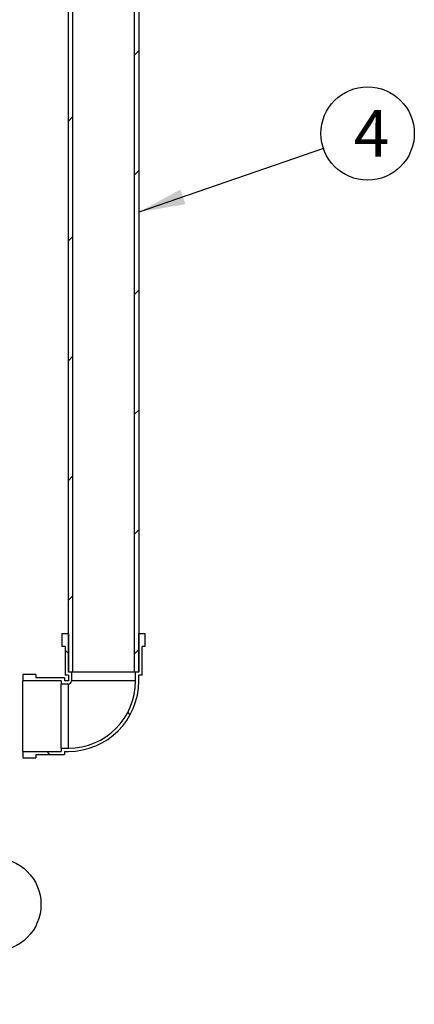
# Model space of a CAD drawing. Units: millimetres. Extents: x 0 to 290, y 0 to 416.
# Drawn here: x 120 to 149, y 299 to 373 of the extents above; entities that cross this region are included whole.
import ezdxf
from ezdxf.enums import TextEntityAlignment as Align

# ---------------------------------------------------------------- set-up
doc = ezdxf.new("R2010")
doc.units = ezdxf.units.MM
for name, color, linetype in [('2731.000_ROTOKAE', 7, 'Continuous'), ('Default', 7, 'Continuous'), ('PVC_POLV_110', 7, 'Continuous'), ('ROUNDTUBING_110X', 7, 'Continuous')]:
    doc.layers.add(name, color=color, linetype=linetype)
doc.styles.add('SEACAD_Solid_Edge_ISO', font='seiso.ttf')

# ---------------------------------------------------------------- blocks, each defined once
blk = doc.blocks.new('SEANNOT_GROUP12')
at = {"layer": 'Default', "linetype": 'Continuous'}
blk.add_hatch(color=7, dxfattribs=at).paths.add_polyline_path([(131.628, 360.57), (128.508, 358.881), (132.007, 359.467)])
at = {"layer": 'Default', "color": 7, "linetype": 'Continuous'}
blk.add_lwpolyline([(142.351, 363.64), (128.508, 358.881)], dxfattribs=at)
blk.add_circle((145.661, 364.778), 3.5, dxfattribs=at)
at = {"layer": 'Default', "color": 7, "linetype": 'Continuous', "style": 'SEACAD_Solid_Edge_ISO'}
blk.add_text('4', height=3.5, dxfattribs=at).set_placement((144.626, 366.528), align=Align.TOP_LEFT)
blk = doc.blocks.new('SEANNOT_GROUP14')
at = {"layer": 'Default', "linetype": 'Continuous'}
blk.add_hatch(color=7, dxfattribs=at).paths.add_polyline_path([(94.099, 277.572), (92.412, 274.45), (95.02, 276.856)])
at = {"layer": 'Default', "color": 7, "linetype": 'Continuous'}
blk.add_lwpolyline([(115.528, 304.198), (92.412, 274.45)], dxfattribs=at)
blk.add_circle((117.676, 306.962), 3.5, dxfattribs=at)
at = {"layer": 'Default', "color": 7, "linetype": 'Continuous', "style": 'SEACAD_Solid_Edge_ISO'}
blk.add_text('9', height=3.5, dxfattribs=at).set_placement((116.602, 308.712), align=Align.TOP_LEFT)
blk = doc.blocks.new('SE7')
at = {"layer": '2731.000_ROTOKAE', "linetype": 'Continuous'}
h = blk.add_hatch(dxfattribs=at)
h.set_pattern_fill('ANSI31', angle=90, style=0)
edge = h.paths.add_edge_path()
edge.add_line((115.932, 208.946), (120.876, 208.946))
edge.add_arc((120.876, 209.33), 0.384, 270, 450)
edge.add_line((120.876, 209.714), (116.94, 209.714))
edge.add_arc((116.94, 210.194), 0.48, 180, 270, ccw=False)
edge.add_line((116.46, 210.194), (116.46, 214.074))
edge.add_arc((116.94, 214.074), 0.48, 123.20149, 180, ccw=False)
edge.add_arc((116.808, 214.275), 0.24, 90, 123.20149, ccw=False)
edge.add_line((116.808, 214.515), (119.58, 214.515))
edge.add_arc((119.58, 214.995), 0.48, 270, 360)
edge.add_line((120.06, 214.995), (120.06, 231.795))
edge.add_arc((119.58, 231.795), 0.48, 0, 90)
edge.add_line((119.58, 232.275), (117.787, 232.275))
edge.add_arc((117.787, 232.515), 0.24, 120.17232, 270, ccw=False)
edge.add_arc((116.46, 234.797), 2.4, 300.17232, 440.40593)
edge.add_arc((116.94, 237.637), 0.48, 180, 260.40593, ccw=False)
edge.add_line((116.46, 237.637), (116.46, 240.899))
edge.add_arc((116.94, 240.899), 0.48, 99.59407, 180, ccw=False)
edge.add_arc((116.46, 243.739), 2.4, 279.59407, 305.35481)
edge.add_arc((117.987, 241.586), 0.24, 90, 125.35481, ccw=False)
edge.add_line((117.987, 241.826), (119.82, 241.826))
edge.add_arc((119.82, 242.306), 0.48, 270, 360)
edge.add_line((120.3, 242.306), (120.3, 253.346))
edge.add_arc((119.82, 253.346), 0.48, 0, 90)
edge.add_line((119.82, 253.826), (118.837, 253.826))
edge.add_arc((118.837, 254.306), 0.48, 214.3527, 270, ccw=False)
edge.add_arc((116.46, 252.681), 2.4, 34.3527, 80.40593)
edge.add_arc((116.94, 255.521), 0.48, 180, 260.40593, ccw=False)
edge.add_line((116.46, 255.521), (116.46, 258.783))
edge.add_arc((116.94, 258.783), 0.48, 99.59407, 180, ccw=False)
edge.add_arc((116.46, 261.623), 2.4, 279.59407, 444.7886)
edge.add_arc((116.7, 264.252), 0.24, 181.3738, 264.7886, ccw=False)
edge.add_arc((115.98, 264.234), 0.48, 1.3738, 75.52249)
edge.add_arc((116.46, 266.093), 1.44, 167.20705, 255.52249, ccw=False)
edge.add_arc((115.524, 266.306), 0.48, 90, 167.20705, ccw=False)
edge.add_line((115.524, 266.786), (119.82, 266.786))
edge.add_arc((119.82, 267.266), 0.48, 270, 360)
edge.add_line((120.3, 267.266), (120.3, 278.306))
edge.add_arc((119.82, 278.306), 0.48, 0, 90)
edge.add_line((119.82, 278.786), (119.33, 278.786))
edge.add_arc((119.33, 279.266), 0.48, 175.21981, 270, ccw=False)
edge.add_arc((116.46, 279.506), 2.4, 355.21981, 440.40593)
edge.add_arc((116.94, 282.346), 0.48, 180, 260.40593, ccw=False)
edge.add_line((116.46, 282.346), (116.46, 283.739))
edge.add_arc((85.26, 283.739), 31.2, 0, 12.94327)
edge.add_arc((116.135, 290.835), 0.48, 90, 192.94327, ccw=False)
edge.add_line((116.135, 291.315), (119.34, 291.315))
edge.add_arc((119.34, 291.795), 0.48, 270, 360)
edge.add_line((119.82, 291.795), (119.82, 298.995))
edge.add_arc((119.34, 298.995), 0.48, 0, 90)
edge.add_line((119.34, 299.475), (112.475, 299.475))
edge.add_arc((112.475, 299.955), 0.48, 210.78813, 270, ccw=False)
edge.add_arc((85.26, 283.739), 31.2, 30.78813, 48.4953)
edge.add_arc((105.299, 306.386), 0.96, 48.4953, 90)
edge.add_line((105.299, 307.346), (101.724, 307.346))
edge.add_arc((101.724, 307.826), 0.48, 180, 270, ccw=False)
edge.add_line((101.244, 307.826), (101.244, 309.266))
edge.add_arc((100.764, 309.266), 0.48, 0, 90)
edge.add_line((100.764, 309.746), (100.62, 309.746))
edge.add_line((100.62, 309.746), (100.62, 309.362))
edge.add_line((100.62, 309.362), (100.86, 309.362))
edge.add_line((100.86, 309.362), (100.86, 306.962))
edge.add_line((100.86, 306.962), (105.516, 306.962))
edge.add_arc((85.26, 283.739), 30.816, 29.87959, 48.90274, ccw=False)
edge.add_line((111.98, 299.091), (119.34, 299.091))
edge.add_arc((119.34, 298.995), 0.096, 0, 90, ccw=False)
edge.add_line((119.436, 298.995), (119.436, 291.699))
edge.add_line((119.436, 291.699), (115.03, 291.699))
edge.add_arc((85.26, 283.739), 30.816, 0, 14.96942, ccw=False)
edge.add_line((116.076, 283.739), (116.076, 281.485))
edge.add_arc((116.46, 279.506), 2.016, -33.20382, 100.98058, ccw=False)
edge.add_line((118.147, 278.402), (119.916, 278.402))
edge.add_line((119.916, 278.402), (119.916, 267.17))
edge.add_line((119.916, 267.17), (114.987, 267.17))
edge.add_arc((116.46, 266.093), 1.824, 143.82698, 257.8468)
edge.add_line((116.076, 264.31), (116.076, 263.602))
edge.add_arc((116.46, 261.623), 2.016, -100.98058, 100.98058, ccw=False)
edge.add_line((116.076, 259.643), (116.076, 254.66))
edge.add_arc((116.46, 252.681), 2.016, 22.18207, 100.98058, ccw=False)
edge.add_line((118.327, 253.442), (119.916, 253.442))
edge.add_line((119.916, 253.442), (119.916, 242.21))
edge.add_line((119.916, 242.21), (117.774, 242.21))
edge.add_arc((116.46, 243.739), 2.016, 259.01942, 310.66756, ccw=False)
edge.add_line((116.076, 241.76), (116.076, 236.777))
edge.add_arc((116.46, 234.797), 2.016, -100.98058, 100.98058, ccw=False)
edge.add_line((116.076, 232.818), (116.076, 232.11))
edge.add_arc((116.46, 230.327), 1.824, 102.1532, 120.93547)
edge.add_line((115.522, 231.891), (119.676, 231.891))
edge.add_line((119.676, 231.891), (119.676, 214.899))
edge.add_line((119.676, 214.899), (116.526, 214.899))
edge.add_arc((116.46, 216.914), 2.016, 259.01942, 271.89429, ccw=False)
edge.add_line((116.076, 214.935), (116.076, 214.203))
edge.add_line((116.076, 214.203), (109.864, 214.203))
edge.add_line((109.864, 214.203), (104.799, 212.344))
edge.add_arc((88.502, 141.819), 72.384, 76.98809, 92.56718)
edge.add_arc((82.018, 141.819), 72.384, 87.43282, 103.01191)
edge.add_line((65.72, 212.344), (60.656, 214.203))
edge.add_line((60.656, 214.203), (54.444, 214.203))
edge.add_line((54.444, 214.203), (54.444, 214.935))
edge.add_arc((54.06, 216.914), 2.016, 268.10571, 280.98058, ccw=False)
edge.add_line((53.993, 214.899), (50.844, 214.899))
edge.add_line((50.844, 214.899), (50.844, 231.891))
edge.add_line((50.844, 231.891), (54.997, 231.891))
edge.add_arc((54.06, 230.327), 1.824, 59.06453, 77.8468)
edge.add_line((54.444, 232.11), (54.444, 232.818))
edge.add_arc((54.06, 234.797), 2.016, 79.01942, 280.98058, ccw=False)
edge.add_line((54.444, 236.777), (54.444, 241.76))
edge.add_arc((54.06, 243.739), 2.016, 114.74725, 280.98058, ccw=False)
edge.add_line((53.216, 245.57), (50.604, 245.57))
edge.add_line((50.604, 245.57), (50.604, 256.802))
edge.add_line((50.604, 256.802), (54.444, 256.802))
edge.add_line((54.444, 256.802), (54.444, 259.643))
edge.add_arc((54.06, 261.623), 2.016, 79.01942, 280.98058, ccw=False)
edge.add_line((54.444, 263.602), (54.444, 264.31))
edge.add_arc((54.06, 266.093), 1.824, 282.1532, 437.8468)
edge.add_line((54.444, 267.877), (54.444, 268.585))
edge.add_arc((54.06, 270.564), 2.016, 180.97446, 280.98058, ccw=False)
edge.add_line((52.044, 270.53), (50.604, 270.53))
edge.add_line((50.604, 270.53), (50.604, 281.762))
edge.add_line((50.604, 281.762), (54.444, 281.762))
edge.add_line((54.444, 281.762), (54.444, 283.739))
edge.add_arc((85.26, 283.739), 30.816, 131.09726, 180, ccw=False)
edge.add_line((65.003, 306.962), (69.66, 306.962))
edge.add_line((69.66, 306.962), (69.66, 309.362))
edge.add_line((69.66, 309.362), (69.9, 309.362))
edge.add_line((69.9, 309.362), (69.9, 309.746))
edge.add_line((69.9, 309.746), (69.756, 309.746))
edge.add_arc((69.756, 309.266), 0.48, 90, 180)
edge.add_line((69.276, 309.266), (69.276, 307.826))
edge.add_arc((68.796, 307.826), 0.48, 270, 360, ccw=False)
edge.add_line((68.796, 307.346), (65.22, 307.346))
edge.add_arc((65.22, 306.386), 0.96, 90, 131.5047)
edge.add_arc((85.26, 283.739), 31.2, 131.5047, 180)
edge.add_line((54.06, 283.739), (54.06, 282.626))
edge.add_arc((53.58, 282.626), 0.48, 270, 360, ccw=False)
edge.add_line((53.58, 282.146), (50.7, 282.146))
edge.add_arc((50.7, 281.666), 0.48, 90, 180)
edge.add_line((50.22, 281.666), (50.22, 270.626))
edge.add_arc((50.7, 270.626), 0.48, 180, 270)
edge.add_line((50.7, 270.146), (51.323, 270.146))
edge.add_arc((51.323, 269.666), 0.48, 18.17406, 90, ccw=False)
edge.add_arc((54.06, 270.564), 2.4, 198.17406, 264.7886)
edge.add_arc((53.82, 267.935), 0.24, 1.3738, 84.7886, ccw=False)
edge.add_arc((54.54, 267.952), 0.48, 181.3738, 255.52249)
edge.add_arc((54.06, 266.093), 1.44, -75.52249, 75.52249, ccw=False)
edge.add_arc((54.54, 264.234), 0.48, 104.47751, 178.6262)
edge.add_arc((53.82, 264.252), 0.24, 275.2114, 358.6262, ccw=False)
edge.add_arc((54.06, 261.623), 2.4, 95.2114, 260.40593)
edge.add_arc((53.58, 258.783), 0.48, 0, 80.40593, ccw=False)
edge.add_line((54.06, 258.783), (54.06, 257.666))
edge.add_arc((53.58, 257.666), 0.48, 270, 360, ccw=False)
edge.add_line((53.58, 257.186), (50.7, 257.186))
edge.add_arc((50.7, 256.706), 0.48, 90, 180)
edge.add_line((50.22, 256.706), (50.22, 245.666))
edge.add_arc((50.7, 245.666), 0.48, 180, 270)
edge.add_line((50.7, 245.186), (51.712, 245.186))
edge.add_arc((51.712, 244.946), 0.24, -27.20289, 90, ccw=False)
edge.add_arc((54.06, 243.739), 2.4, 152.79711, 260.40593)
edge.add_arc((53.58, 240.899), 0.48, 0, 80.40593, ccw=False)
edge.add_line((54.06, 240.899), (54.06, 237.637))
edge.add_arc((53.58, 237.637), 0.48, 279.59407, 360, ccw=False)
edge.add_arc((54.06, 234.797), 2.4, 99.59407, 239.82768)
edge.add_arc((52.733, 232.515), 0.24, -90, 59.82768, ccw=False)
edge.add_line((52.733, 232.275), (50.94, 232.275))
edge.add_arc((50.94, 231.795), 0.48, 90, 180)
edge.add_line((50.46, 231.795), (50.46, 214.995))
edge.add_arc((50.94, 214.995), 0.48, 180, 270)
edge.add_line((50.94, 214.515), (53.711, 214.515))
edge.add_arc((53.711, 214.275), 0.24, 56.79851, 90, ccw=False)
edge.add_arc((53.58, 214.074), 0.48, 0, 56.79851, ccw=False)
edge.add_line((54.06, 214.074), (54.06, 210.194))
edge.add_arc((53.58, 210.194), 0.48, 270, 360, ccw=False)
edge.add_line((53.58, 209.714), (49.644, 209.714))
edge.add_arc((49.644, 209.33), 0.384, 90, 270)
edge.add_line((49.644, 208.946), (54.588, 208.946))
edge.add_arc((54.588, 209.186), 0.24, 270, 360)
edge.add_line((54.828, 209.186), (54.828, 213.579))
edge.add_arc((55.068, 213.579), 0.24, 90, 180, ccw=False)
edge.add_line((55.068, 213.819), (60.545, 213.819))
edge.add_arc((60.545, 213.579), 0.24, 69.84626, 90, ccw=False)
edge.add_line((60.628, 213.804), (65.628, 211.969))
edge.add_arc((65.711, 212.194), 0.24, 249.84626, 283.04591)
edge.add_arc((82.018, 141.819), 72, 87.41912, 103.04591, ccw=False)
edge.add_arc((88.502, 141.819), 72, 76.8972, 92.58088, ccw=False)
edge.add_line((104.824, 211.945), (109.932, 213.819))
edge.add_line((109.932, 213.819), (115.692, 213.819))
edge.add_line((115.692, 213.819), (115.692, 209.186))
edge.add_arc((115.932, 209.186), 0.24, 180, 270)
at = {"layer": 'PVC_POLV_110', "linetype": 'Continuous'}
h = blk.add_hatch(dxfattribs=at)
h.set_pattern_fill('ANSI31', scale=2, angle=90, style=0)
edge = h.paths.add_edge_path()
edge.add_line((119.82, 324.199), (119.82, 323.719))
edge.add_line((119.82, 323.719), (122.7, 323.719))
edge.add_line((122.7, 323.719), (122.7, 323.479))
edge.add_line((122.7, 323.479), (123.228, 323.479))
edge.add_arc((123.228, 323.719), 0.24, 270, 360)
edge.add_line((123.468, 323.719), (123.468, 324.391))
edge.add_line((123.468, 324.391), (123.228, 324.391))
edge.add_line((123.228, 324.391), (123.228, 327.271))
edge.add_line((123.228, 327.271), (122.748, 327.271))
edge.add_line((122.748, 327.271), (122.748, 326.311))
edge.add_line((122.748, 326.311), (122.988, 326.311))
edge.add_line((122.988, 326.311), (122.988, 324.151))
edge.add_line((122.988, 324.151), (123.228, 324.151))
edge.add_line((123.228, 324.151), (123.228, 323.719))
edge.add_line((123.228, 323.719), (122.94, 323.719))
edge.add_line((122.94, 323.719), (122.94, 323.959))
edge.add_line((122.94, 323.959), (120.78, 323.959))
edge.add_line((120.78, 323.959), (120.78, 324.199))
edge.add_line((120.78, 324.199), (119.82, 324.199))
h = blk.add_hatch(dxfattribs=at)
h.set_pattern_fill('ANSI31', scale=2, angle=90, style=0)
edge = h.paths.add_edge_path()
edge.add_line((119.82, 317.959), (120.78, 317.959))
edge.add_line((120.78, 317.959), (120.78, 318.199))
edge.add_line((120.78, 318.199), (122.94, 318.199))
edge.add_line((122.94, 318.199), (122.94, 318.439))
edge.add_line((122.94, 318.439), (123.228, 318.439))
edge.add_arc((123.228, 323.719), 5.28, 270, 360)
edge.add_line((128.508, 323.719), (128.508, 324.151))
edge.add_line((128.508, 324.151), (128.748, 324.151))
edge.add_line((128.748, 324.151), (128.748, 326.311))
edge.add_line((128.748, 326.311), (128.988, 326.311))
edge.add_line((128.988, 326.311), (128.988, 327.271))
edge.add_line((128.988, 327.271), (128.508, 327.271))
edge.add_line((128.508, 327.271), (128.508, 324.391))
edge.add_line((128.508, 324.391), (128.268, 324.391))
edge.add_line((128.268, 324.391), (128.268, 323.719))
edge.add_arc((123.228, 323.719), 5.04, 270, 360, ccw=False)
edge.add_line((123.228, 318.679), (122.7, 318.679))
edge.add_line((122.7, 318.679), (122.7, 318.439))
edge.add_line((122.7, 318.439), (119.82, 318.439))
edge.add_line((119.82, 318.439), (119.82, 317.959))
at = {"layer": 'ROUNDTUBING_110X', "linetype": 'Continuous'}
h = blk.add_hatch(dxfattribs=at)
h.set_pattern_fill('ANSI31', scale=2, angle=9e-06, style=0)
h.paths.add_polyline_path([(123.468, 324.391), (123.545, 324.391), (123.545, 387.271), (123.391, 387.271), (123.228, 387.271), (123.228, 327.271), (123.228, 324.391)])
h = blk.add_hatch(dxfattribs=at)
h.set_pattern_fill('ANSI31', scale=2, angle=9e-06, style=0)
h.paths.add_polyline_path([(128.345, 387.271), (128.191, 387.271), (128.191, 324.391), (128.268, 324.391), (128.508, 324.391), (128.508, 327.271), (128.508, 387.271)])
at = {"layer": 'PVC_POLV_110', "color": 7, "linetype": 'Continuous'}
for p, q in [((122.748, 327.271), (122.748, 326.311)), ((122.748, 327.271), (123.228, 327.271)), ((123.228, 327.271), (123.228, 324.391)), ((128.508, 327.271), (128.988, 327.271)), ((128.508, 324.391), (128.508, 327.271)), ((128.988, 326.311), (128.988, 327.271)), ((122.988, 326.311), (122.748, 326.311)), ((122.988, 326.311), (122.988, 324.151)), ((128.748, 324.151), (128.748, 326.311)), ((128.988, 326.311), (128.748, 326.311)), ((120.78, 324.199), (119.82, 324.199)), ((119.82, 324.199), (119.82, 323.719)), ((120.78, 324.199), (120.78, 323.959)), ((123.228, 324.151), (122.988, 324.151)), ((123.468, 324.391), (123.228, 324.391)), ((123.228, 324.151), (123.228, 323.719)), ((123.468, 324.391), (123.468, 323.719)), ((128.508, 324.391), (128.268, 324.391)), ((128.268, 323.719), (128.268, 324.391)), ((128.508, 323.719), (128.508, 324.151)), ((128.748, 324.151), (128.508, 324.151)), ((119.82, 318.439), (119.82, 323.719)), ((122.7, 323.719), (119.82, 323.719)), ((122.94, 323.959), (120.78, 323.959)), ((122.7, 323.719), (122.7, 323.479)), ((122.7, 318.679), (122.7, 323.479)), ((123.228, 323.479), (122.7, 323.479)), ((122.94, 323.959), (122.94, 323.719)), ((123.228, 323.719), (122.94, 323.719)), ((123.228, 318.679), (123.228, 323.479)), ((128.268, 323.719), (123.468, 323.719)), ((119.82, 318.439), (119.82, 317.959)), ((119.82, 318.439), (122.7, 318.439)), ((122.7, 318.679), (122.7, 318.439)), ((122.7, 318.679), (123.228, 318.679)), ((122.94, 318.439), (122.94, 318.199)), ((122.94, 318.439), (123.228, 318.439)), ((119.82, 317.959), (120.78, 317.959)), ((120.78, 318.199), (120.78, 317.959)), ((120.78, 318.199), (122.94, 318.199))]:
    blk.add_line(p, q, dxfattribs=at)
for radius in [5.28, 5.04, 0.24]:
    blk.add_arc((123.228, 323.719), radius, 270, 0, dxfattribs=at)
at = {"layer": 'ROUNDTUBING_110X', "color": 7, "linetype": 'Continuous'}
for p, q in [((123.228, 324.391), (123.228, 387.271)), ((123.545, 387.271), (123.545, 324.391)), ((128.191, 324.391), (128.191, 387.271)), ((128.508, 387.271), (128.508, 324.391)), ((123.545, 324.391), (123.228, 324.391)), ((128.191, 324.391), (123.545, 324.391)), ((128.508, 324.391), (128.191, 324.391))]:
    blk.add_line(p, q, dxfattribs=at)

msp = doc.modelspace()

# ---------------------------------------------------------------- block references
at = {"layer": 'Default'}
for name in ['SE7', 'SEANNOT_GROUP12', 'SEANNOT_GROUP14']:
    msp.add_blockref(name, (0, 0), dxfattribs=at)

doc.saveas('drawing.dxf')
